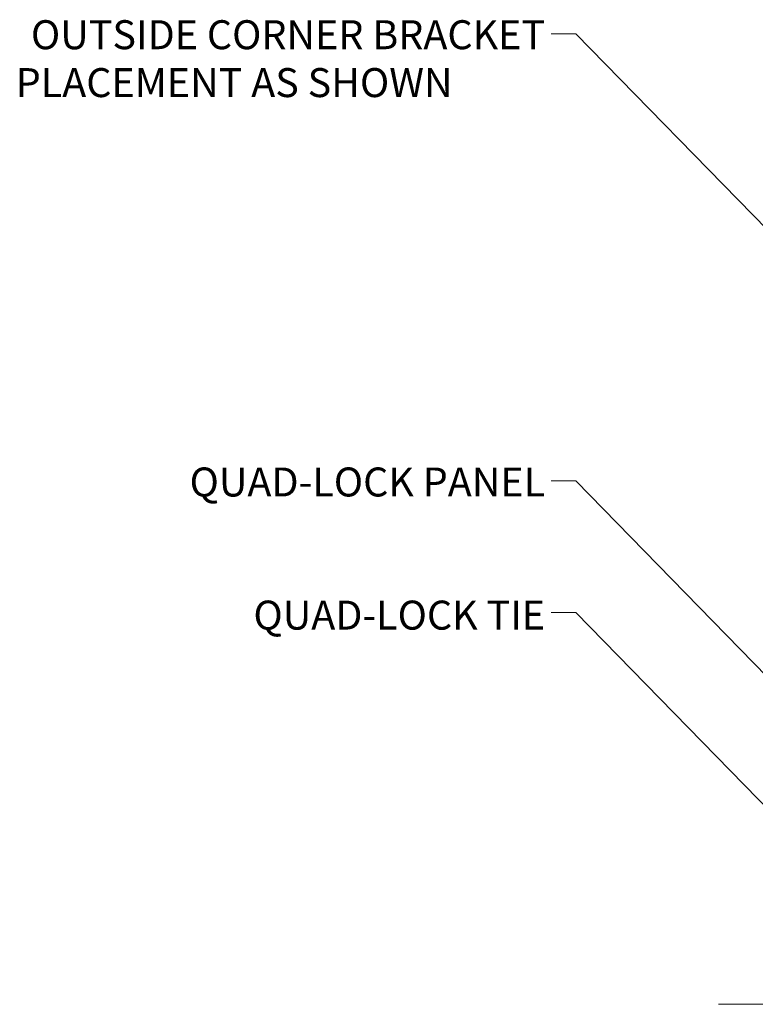
# Model space of a CAD drawing. Units: inches. Extents: x 143 to 2535, y 8 to 2692.
# Drawn here: x 222 to 998, y 413 to 1452 of the extents above; entities that cross this region are included whole.
import ezdxf

# ---------------------------------------------------------------- set-up
doc = ezdxf.new("R2010")
doc.units = ezdxf.units.IN
doc.header["$MEASUREMENT"] = 0
doc.styles.add('ARIAL 1.44', font='ARIAL.TTF')
doc.styles.get("Standard").update_dxf_attribs({"font": 'LFAX.TTF'})
doc.dimstyles.get("Standard").update_dxf_attribs({"dimtxt": 1.44, "dimasz": 1.44, "dimexe": 0.37, "dimexo": 0.37, "dimgap": 0.4, "dimtad": 0, "dimdec": 4, "dimzin": 0, "dimdsep": 46, "dimtxsty": 'ARIAL 1.44', "dimcen": 1.44, "dimadec": 0, "dimazin": 0, "dimtfac": 1, "dimtdec": 4, "dimtofl": 0, "dimtmove": 0, "dimatfit": 3, "dimfxl": 0, "dimtolj": 1, "dimtzin": 0, "dimarcsym": 0})

msp = doc.modelspace()

# ---------------------------------------------------------------- linework, layer by layer
at = {"lineweight": 0}
for p, q in [((809.1, 1437), (782.9, 1437)), ((809.1, 965.3), (782.9, 965.3)), ((809.1, 826.6), (782.9, 826.6)), ((959.4, 413.4), (1120.8, 413.4))]:
    msp.add_line(p, q, dxfattribs=at)

# ---------------------------------------------------------------- texts
at = {"lineweight": 0, "char_height": 30.558, "width": 913.594, "attachment_point": 3}
for s, insert in [('{\\fArial|b0|i0|c0|p34;OUTSIDE CORNER BRACKET\\P                        }', (776.6, 1451.2)), ('{\\fArial|b0|i0|c0|p34;PLACEMENT AS SHOWN          \\P                        }', (679, 1400.7)), ('{\\fArial|b0|i0|c0|p34;QUAD-LOCK PANEL}', (776.6, 979.5)), ('{\\fArial|b0|i0|c0|p34;QUAD-LOCK TIE}', (776.6, 839.1))]:
    msp.add_mtext(s, dxfattribs=dict(at, insert=insert))

# ---------------------------------------------------------------- leaders
at = {"lineweight": 0}
for points in [[(1011.4, 1230), (809.1, 1437)], [(1011.4, 758.4), (809.1, 965.3)], [(1016.3, 614.5), (809.1, 826.6)]]:
    msp.add_leader(points, dimstyle='Standard', override={"dimgap": 0.4, "dimtad": 0}, dxfattribs=at)

doc.saveas('drawing.dxf')
